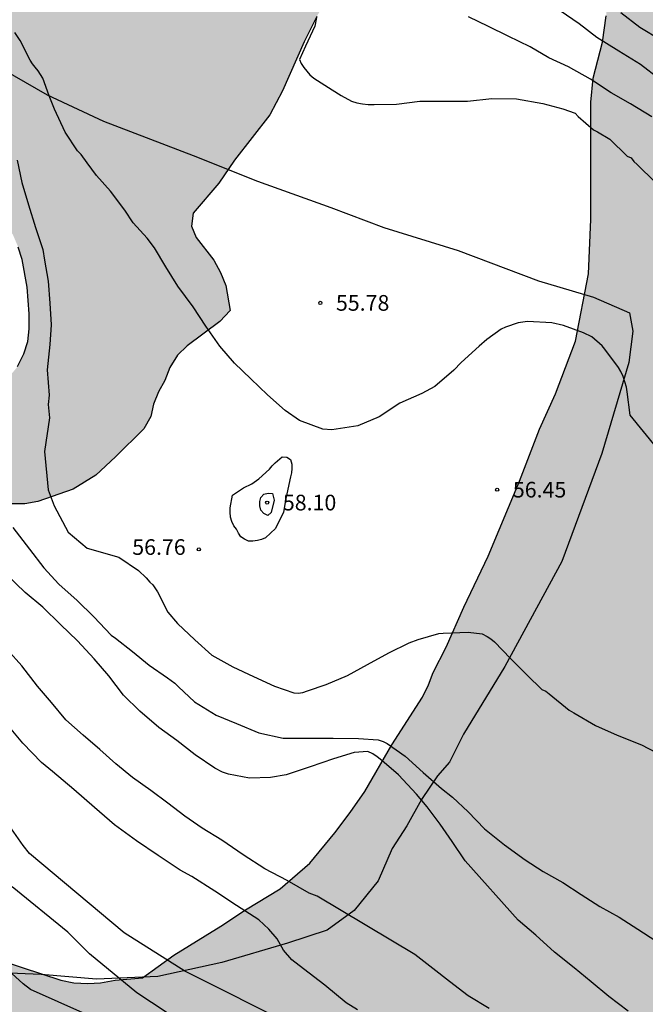
# Model space of a CAD drawing. Units: metres. Extents: x 575044 to 575394, y 4795040 to 4795291.
# Drawn here: x 575157 to 575187, y 4795201 to 4795248 of the extents above; entities that cross this region are included whole.
import ezdxf

# ---------------------------------------------------------------- set-up
doc = ezdxf.new("R2010")
doc.units = ezdxf.units.M
for name, color, linetype in [('020104', 34, 'Continuous'), ('020204', 9, 'Continuous'), ('020308', 9, 'Continuous'), ('070104', 3, 'Continuous'), ('100106', 63, 'Continuous'), ('990504', 63, 'Continuous')]:
    doc.layers.add(name, color=color, linetype=linetype)
doc.layers.add('020105', color=24, linetype='Continuous', lineweight=30)
doc.styles.add('ARIAL', font='ARIAL.TTF', dxfattribs={"height": 1})

# ---------------------------------------------------------------- blocks, each defined once
blk = doc.blocks.new('COTAPU')
blk.add_circle((0, 0), 0.075)

msp = doc.modelspace()

# ---------------------------------------------------------------- hatches: boundary and pattern name
at = {"layer": '990504'}
msp.add_hatch(color=256, dxfattribs=at).paths.add_polyline_path([(575133.262, 4795207.074), (575133.244, 4795205.918), (575133.194, 4795205.268), (575133.072, 4795204.612), (575132.89, 4795204.06), (575132.166, 4795202.224), (575131.826, 4795200.342), (575131.81, 4795199.698), (575131.858, 4795199.02), (575131.984, 4795198.412), (575132.212, 4795197.796), (575132.566, 4795197.222), (575132.936, 4795196.722), (575133.258, 4795196.166), (575133.506, 4795195.6), (575133.624, 4795194.916), (575133.538, 4795194.356), (575132.68, 4795192.802), (575132.194, 4795191.658), (575131.822, 4795191.112), (575131.562, 4795190.552), (575131.228, 4795189.994), (575130.526, 4795188.92), (575130.348, 4795188.336), (575130.346, 4795187.088), (575130.384, 4795186.482), (575130.575, 4795185.196), (575130.379, 4795184.612), (575130.101, 4795184.086), (575129.937, 4795183.472), (575129.905, 4795182.78), (575130.091, 4795179.109), (575130.411, 4795177.933), (575130.831, 4795176.731), (575131.105, 4795176.173), (575131.457, 4795175.691), (575131.901, 4795175.255), (575132.435, 4795174.853), (575135.253, 4795173.635), (575135.905, 4795173.449), (575137.149, 4795173.013), (575138.383, 4795172.471), (575139.003, 4795172.091), (575140.109, 4795171.267), (575141.237, 4795170.381), (575142.241, 4795169.503), (575143.421, 4795168.759), (575144.055, 4795168.467), (575144.615, 4795168.26), (575145.253, 4795168.246), (575145.941, 4795168.324), (575146.639, 4795168.488), (575147.289, 4795168.734), (575147.797, 4795169.062), (575148.195, 4795169.576), (575148.163, 4795170.208), (575147.831, 4795170.814), (575146.781, 4795172.286), (575146.503, 4795172.884), (575146.359, 4795173.512), (575146.377, 4795174.22), (575146.531, 4795174.844), (575146.899, 4795175.41), (575147.935, 4795176.266), (575148.461, 4795176.6), (575149.035, 4795176.81), (575149.643, 4795176.912), (575150.815, 4795177.352), (575152.353, 4795178.516), (575153.021, 4795179.522), (575153.503, 4795179.9), (575154.197, 4795180.866), (575154.085, 4795181.504), (575153.629, 4795181.87), (575153.011, 4795181.976), (575152.371, 4795181.792), (575151.797, 4795181.482), (575151.151, 4795181.236), (575150.503, 4795181.124), (575149.863, 4795181.142), (575149.255, 4795181.262), (575148.693, 4795181.46), (575148.161, 4795181.75), (575147.127, 4795182.432), (575146.705, 4795182.888), (575145.587, 4795184.474), (575145.235, 4795185.11), (575144.527, 4795186.206), (575143.637, 4795187.162), (575143.083, 4795187.44), (575142.593, 4795187.938), (575141.241, 4795189.528), (575140.905, 4795190.048), (575140.299, 4795191.292), (575140.183, 4795191.99), (575140.191, 4795193.274), (575140.287, 4795193.848), (575140.479, 4795194.45), (575140.677, 4795195.82), (575140.889, 4795196.458), (575140.885, 4795197.062), (575140.629, 4795198.842), (575140.475, 4795199.434), (575139.764, 4795200.622), (575139.504, 4795201.212), (575139.362, 4795201.852), (575139.368, 4795202.552), (575139.496, 4795203.21), (575139.77, 4795203.762), (575140.21, 4795204.242), (575140.808, 4795204.606), (575141.43, 4795204.762), (575142.08, 4795204.752), (575142.738, 4795204.63), (575143.388, 4795204.346), (575143.905, 4795204.027), (575144.365, 4795203.645), (575145.531, 4795202.192), (575146.017, 4795201.742), (575146.457, 4795201.402), (575146.963, 4795201.154), (575147.549, 4795201.07), (575148.105, 4795201.109), (575148.661, 4795201.227), (575149.265, 4795201.447), (575150.333, 4795201.911), (575152.707, 4795203.079), (575153.327, 4795203.283), (575154.551, 4795203.517), (575155.239, 4795203.459), (575158.993, 4795202.235), (575159.609, 4795202.103), (575160.281, 4795202.073), (575160.885, 4795202.103), (575161.593, 4795202.223), (575162.897, 4795202.339), (575164.393, 4795203.421), (575166.645, 4795204.813), (575167.819, 4795205.589), (575169.479, 4795206.595), (575170.905, 4795207.835), (575172.093, 4795209.277), (575172.839, 4795210.251), (575173.531, 4795211.263), (575174.821, 4795213.495), (575176.287, 4795215.776), (575176.581, 4795216.364), (575176.807, 4795216.954), (575177.415, 4795218.164), (575178.267, 4795220.074), (575179.439, 4795222.514), (575180.935, 4795226.114), (575181.893, 4795228.59), (575182.647, 4795230.286), (575183.615, 4795232.808), (575184.233, 4795236.026), (575184.349, 4795238.634), (575184.347, 4795244.243), (575184.447, 4795245.385), (575184.901, 4795247.119), (575185.083, 4795248.379), (575185.095, 4795248.831), (575184.723, 4795250.585), (575183.791, 4795253.283), (575183.327, 4795254.867), (575182.746, 4795257.155), (575182.68, 4795257.763), (575182.7, 4795258.381), (575182.812, 4795258.991), (575182.854, 4795259.567), (575182.874, 4795260.799), (575183.086, 4795262.555), (575183.344, 4795263.959), (575183.588, 4795264.503), (575184, 4795265.047), (575184.474, 4795265.519), (575184.982, 4795265.867), (575185.558, 4795266.165), (575186.19, 4795266.387), (575186.822, 4795266.515), (575190.182, 4795266.657), (575195.393, 4795266.615), (575196.757, 4795266.701), (575198.147, 4795266.881), (575199.541, 4795266.997), (575202.085, 4795267.062), (575203.385, 4795266.99), (575204.629, 4795266.72), (575205.927, 4795266.28), (575210.665, 4795264.042), (575211.359, 4795263.838), (575212.635, 4795263.318), (575213.925, 4795262.856), (575215.201, 4795262.47), (575216.455, 4795262.156), (575219.877, 4795261.794), (575223.518, 4795261.184), (575224.216, 4795261.154), (575225.524, 4795261.208), (575226.184, 4795261.366), (575226.748, 4795261.558), (575227.372, 4795261.884), (575227.85, 4795262.212), (575228.708, 4795263.106), (575228.764, 4795263.756), (575228.652, 4795264.334), (575228.412, 4795264.896), (575228.004, 4795265.382), (575227.454, 4795265.802), (575226.85, 4795266.006), (575226.142, 4795266.044), (575223.475, 4795266.044), (575222.177, 4795266.224), (575221.537, 4795266.57), (575220.979, 4795266.958), (575220.429, 4795267.424), (575220.009, 4795267.92), (575219.719, 4795268.528), (575219.673, 4795269.196), (575219.807, 4795269.806), (575220.271, 4795270.996), (575221.349, 4795272.626), (575221.923, 4795273.736), (575222.315, 4795274.348), (575223.711, 4795276.86), (575224.407, 4795277.998), (575225.463, 4795280.274), (575226.073, 4795281.33), (575226.861, 4795282.391), (575227.311, 4795282.831), (575228.437, 4795283.327), (575228.975, 4795283.495), (575230.117, 4795283.483), (575230.643, 4795283.337), (575231.275, 4795283.073), (575233.439, 4795281.941), (575236.776, 4795279.653), (575238.282, 4795278.315), (575238.818, 4795277.987), (575239.382, 4795277.769), (575239.938, 4795277.343), (575240.512, 4795277.009), (575241.694, 4795276.395), (575242.23, 4795276.057), (575244.592, 4795274.897), (575245.196, 4795274.783), (575245.804, 4795274.577), (575247.052, 4795274.053), (575247.73, 4795273.867), (575248.388, 4795273.787), (575249.1, 4795273.821), (575249.784, 4795273.957), (575251.01, 4795274.473), (575252.284, 4795275.079), (575253.91, 4795275.721), (575257.658, 4795276.665), (575258.316, 4795276.699), (575260.194, 4795276.697), (575261.546, 4795276.537), (575262.248, 4795276.353), (575264.058, 4795275.493), (575265.696, 4795274.385), (575266.164, 4795273.977), (575268.407, 4795271.413), (575268.985, 4795270.955), (575269.443, 4795270.445), (575269.801, 4795269.909), (575270.439, 4795268.775), (575271.587, 4795267.013), (575272.773, 4795264.685), (575273.237, 4795263.469), (575273.353, 4795262.875), (575273.681, 4795261.615), (575273.723, 4795260.975), (575273.707, 4795259.621), (575273.545, 4795257.205), (575273.291, 4795255.857), (575272.197, 4795252.131), (575271.593, 4795250.409), (575271.365, 4795249.203), (575271.379, 4795247.404), (575271.195, 4795244.368), (575271.077, 4795243.19), (575271.005, 4795241.514), (575270.569, 4795239.128), (575270.395, 4795237.892), (575270.223, 4795237.258), (575269.849, 4795234.888), (575269.799, 4795233.556), (575269.571, 4795231.658), (575269.476, 4795226.644), (575269.58, 4795225.418), (575269.834, 4795224.818), (575270.168, 4795224.308), (575270.62, 4795223.866), (575271.162, 4795223.516), (575271.812, 4795223.38), (575272.45, 4795223.398), (575273.052, 4795223.36), (575274.354, 4795223.408), (575275.08, 4795223.53), (575275.73, 4795223.754), (575277.536, 4795224.614), (575278.106, 4795224.832), (575279.328, 4795225.452), (575279.838, 4795225.81), (575280.794, 4795226.6), (575281.142, 4795227.196), (575281.322, 4795227.744), (575281.418, 4795228.342), (575281.418, 4795230.086), (575281.48, 4795230.62), (575281.81, 4795231.084), (575282.626, 4795231.982), (575283.12, 4795232.288), (575284.208, 4795232.788), (575284.83, 4795232.934), (575285.478, 4795232.94), (575287.354, 4795232.456), (575287.93, 4795232.172), (575288.964, 4795231.484), (575289.546, 4795231.172), (575290.218, 4795231.254), (575290.786, 4795231.454), (575291.314, 4795231.828), (575291.698, 4795232.32), (575291.938, 4795232.869), (575292.26, 4795234.787), (575292.416, 4795235.413), (575292.686, 4795235.917), (575293.542, 4795237.021), (575294.062, 4795237.527), (575295.108, 4795238.453), (575295.702, 4795238.769), (575296.988, 4795239.235), (575297.716, 4795239.281), (575298.35, 4795239.199), (575298.946, 4795238.815), (575299.31, 4795238.309), (575299.564, 4795237.777), (575299.69, 4795237.181), (575299.692, 4795236.601), (575299.59, 4795235.417), (575299.372, 4795234.781), (575299.092, 4795234.177), (575297.392, 4795230.747), (575297.286, 4795229.531), (575297.284, 4795228.424), (575297.612, 4795227.986), (575298.092, 4795227.664), (575298.684, 4795227.54), (575299.224, 4795227.643), (575300.482, 4795227.667), (575301.08, 4795227.349), (575301.55, 4795226.909), (575301.863, 4795226.389), (575301.987, 4795225.857), (575301.895, 4795225.289), (575301.221, 4795223.504), (575300.901, 4795222.36), (575301.029, 4795221.776), (575301.233, 4795221.23), (575301.739, 4795220.186), (575302.669, 4795218.022), (575302.841, 4795217.48), (575302.963, 4795216.904), (575303.103, 4795215.756), (575303.021, 4795214.43), (575302.815, 4795213.846), (575302.569, 4795213.324), (575301.899, 4795212.358), (575301.523, 4795211.878), (575301.069, 4795211.404), (575300.531, 4795211.16), (575299.387, 4795210.846), (575298.787, 4795210.582), (575297.693, 4795209.954), (575297.145, 4795209.718), (575296.113, 4795209.066), (575293.955, 4795206.788), (575293.787, 4795206.214), (575294.193, 4795205.752), (575295.941, 4795204.89), (575296.547, 4795204.906), (575298.491, 4795205.28), (575299.887, 4795205.39), (575301.285, 4795205.586), (575302.699, 4795205.664), (575303.381, 4795205.596), (575303.977, 4795205.438), (575304.869, 4795204.724), (575306.449, 4795203.88), (575308.833, 4795202.462), (575310.053, 4795201.792), (575311.773, 4795200.892), (575313.017, 4795200.308), (575315.347, 4795199.054), (575316.548, 4795198.486), (575317.804, 4795197.968), (575319.584, 4795197.018), (575320.776, 4795196.438), (575322.382, 4795195.404), (575322.92, 4795195.128), (575323.982, 4795194.438), (575325.216, 4795193.088), (575326.016, 4795192.332), (575326.654, 4795191.412), (575326.764, 4795190.814), (575326.782, 4795190.228), (575326.558, 4795189.652), (575326.25, 4795189.062), (575325.6, 4795188.006), (575325.396, 4795187.412), (575325.442, 4795186.87), (575325.57, 4795186.29), (575325.808, 4795184.602), (575326.674, 4795182.34), (575326.938, 4795181.332), (575327.346, 4795179.084), (575327.604, 4795178.042), (575328.488, 4795175.274), (575329, 4795174.262), (575330.314, 4795172.112), (575330.821, 4795171.032), (575331.689, 4795168.834), (575332.005, 4795167.604), (575331.877, 4795166.945), (575331.687, 4795166.377), (575331.379, 4795165.791), (575331.005, 4795165.261), (575330.029, 4795164.387), (575328.407, 4795163.093), (575326.235, 4795161.697), (575325.251, 4795160.895), (575323.985, 4795159.377), (575323.037, 4795158.401), (575321.491, 4795157.077), (575320.475, 4795156.145), (575319.383, 4795155.409), (575318.309, 4795154.507), (575317.813, 4795154.157), (575314.896, 4795152.685), (575313.044, 4795152.081), (575311.734, 4795151.755), (575309.346, 4795151.039), (575308.696, 4795150.759), (575307.52, 4795150.168), (575306.316, 4795149.652), (575305.674, 4795149.522), (575305.286, 4795148.984), (575304.964, 4795148.442), (575304.386, 4795147.276), (575304.066, 4795146.034), (575304.246, 4795145.46), (575304.526, 4795144.826), (575304.712, 4795144.228), (575304.816, 4795143.666), (575304.844, 4795143.034), (575304.702, 4795142.406), (575304.52, 4795141.84), (575304.242, 4795141.304), (575303.306, 4795140.382), (575302.938, 4795139.92), (575302.904, 4795139.334), (575303.802, 4795137.784), (575304.635, 4795136.054), (575304.837, 4795135.448), (575304.837, 4795134.772), (575304.575, 4795134.188), (575304.179, 4795133.76), (575303.701, 4795133.398), (575303.101, 4795133.06), (575302.463, 4795132.798), (575301.851, 4795132.816), (575301.21, 4795133.016), (575299.318, 4795133.844), (575298.788, 4795134.178), (575297.636, 4795134.79), (575296.966, 4795134.802), (575296.396, 4795134.556), (575295.902, 4795134.13), (575295.442, 4795133.642), (575295.238, 4795133.1), (575295.254, 4795131.406), (575295.078, 4795130.21), (575294.868, 4795129.558), (575294.582, 4795129.036), (575294.054, 4795127.814), (575293.786, 4795127.306), (575293.1, 4795126.238), (575292.272, 4795125.121), (575291.798, 4795124.775), (575291.15, 4795124.523), (575290.528, 4795124.441), (575289.19, 4795124.479), (575288.518, 4795124.571), (575287.946, 4795124.733), (575287.338, 4795125.031), (575286.836, 4795125.453), (575286.418, 4795125.925), (575285.606, 4795126.949), (575283.016, 4795130.025), (575280.492, 4795133.161), (575277.946, 4795135.539), (575276.834, 4795136.395), (575275.096, 4795137.435), (575274.428, 4795137.685), (575273.826, 4795137.839), (575266.757, 4795137.861), (575265.779, 4795137.851), (575265.369, 4795137.711), (575265.135, 4795137.363), (575265.169, 4795137.025), (575265.415, 4795136.663), (575265.591, 4795136.313), (575265.773, 4795135.165), (575266.708, 4795132.767), (575267.602, 4795129.847), (575268.242, 4795127.389), (575268.59, 4795126.207), (575269, 4795125.019), (575269.254, 4795123.887), (575269.472, 4795122.641), (575269.834, 4795119.343), (575270.038, 4795118.769), (575270.554, 4795117.567), (575270.892, 4795116.955), (575271.574, 4795115.815), (575272.398, 4795114.803), (575274.342, 4795112.943), (575275.912, 4795111.551), (575276.862, 4795110.757), (575277.99, 4795109.893), (575279.966, 4795108.129), (575282.171, 4795106.635), (575283.263, 4795105.797), (575284.421, 4795105.179), (575285.725, 4795104.689), (575289.389, 4795103.051), (575294.705, 4795101.569), (575295.985, 4795101.127), (575297.149, 4795100.661), (575298.275, 4795100.179), (575298.757, 4795099.817), (575299.817, 4795099.127), (575300.413, 4795098.871), (575301.067, 4795098.657), (575302.309, 4795098.105), (575303.471, 4795097.541), (575306.895, 4795095.697), (575310.55, 4795094.307), (575313.084, 4795093.169), (575314.246, 4795092.723), (575315.47, 4795092.137), (575317.129, 4795091.533), (575318.995, 4795091.049), (575319.627, 4795091.047), (575320.315, 4795091.107), (575321.565, 4795091.331), (575322.783, 4795091.455), (575324.049, 4795091.419), (575324.647, 4795091.197), (575325.125, 4795090.781), (575325.505, 4795090.201), (575325.553, 4795089.545), (575325.511, 4795088.879), (575325.737, 4795087.629), (575326.155, 4795087.125), (575326.651, 4795086.631), (575327.175, 4795086.265), (575327.751, 4795086.047), (575329.101, 4795085.741), (575329.715, 4795085.831), (575330.447, 4795085.837), (575331.113, 4795085.631), (575331.533, 4795085.183), (575331.755, 4795084.601), (575332.367, 4795083.481), (575332.825, 4795083.077), (575333.413, 4795082.899), (575333.982, 4795082.801), (575334.616, 4795082.785), (575335.882, 4795083.059), (575337.354, 4795083.433), (575338.616, 4795083.847), (575339.184, 4795084.103), (575340.302, 4795084.707), (575341.65, 4795085.503), (575344.122, 4795086.759), (575348.744, 4795089.336), (575350.902, 4795090.64), (575351.466, 4795090.926), (575352.572, 4795091.63), (575353.578, 4795092.418), (575354.506, 4795093.284), (575356.36, 4795094.906), (575358.46, 4795096.866), (575359.428, 4795097.994), (575359.568, 4795098.646), (575359.53, 4795099.306), (575359.42, 4795099.996), (575359.49, 4795100.592), (575359.754, 4795101.206), (575360.284, 4795101.698), (575360.808, 4795102.026), (575361.366, 4795102.248), (575362.006, 4795102.242), (575362.682, 4795102.05), (575365.418, 4795101.042), (575366.04, 4795101.038), (575367.494, 4795101.174), (575368.974, 4795101.494), (575369.628, 4795101.752), (575370.09, 4795102.192), (575370.274, 4795102.854), (575370.088, 4795103.549), (575369.66, 4795104.785), (575369.37, 4795106.095), (575369.042, 4795107.261), (575368.61, 4795107.829), (575367.952, 4795108.373), (575365.542, 4795110.111), (575364.074, 4795111.445), (575363.18, 4795112.451), (575362.276, 4795114.271), (575361.214, 4795116.775), (575360.585, 4795118.693), (575360.103, 4795120.011), (575359.761, 4795120.619), (575359.257, 4795121.219), (575357.543, 4795122.339), (575356.611, 4795123.117), (575356.243, 4795123.707), (575356.015, 4795124.311), (575355.869, 4795124.899), (575355.529, 4795125.343), (575354.939, 4795125.713), (575354.343, 4795125.987), (575353.329, 4795126.769), (575352.781, 4795127.135), (575352.013, 4795127.939), (575351.787, 4795128.479), (575351.639, 4795129.087), (575351.719, 4795129.727), (575351.731, 4795130.341), (575351.887, 4795130.893), (575352.095, 4795131.433), (575352.649, 4795132.545), (575352.827, 4795133.119), (575352.879, 4795133.839), (575352.733, 4795134.551), (575352.303, 4795135.039), (575351.739, 4795135.303), (575351.179, 4795135.275), (575350.223, 4795134.665), (575349.697, 4795134.399), (575349.155, 4795134.339), (575348.499, 4795134.479), (575348.033, 4795134.805), (575347.603, 4795135.239), (575347.287, 4795135.735), (575347.183, 4795136.341), (575347.685, 4795138.779), (575347.931, 4795140.803), (575348.249, 4795142.537), (575348.319, 4795143.865), (575348.513, 4795145.575), (575348.517, 4795146.451), (575348.363, 4795147.445), (575348.343, 4795147.965), (575348.248, 4795148.615), (575348.248, 4795149.249), (575348.33, 4795149.801), (575348.54, 4795150.385), (575348.848, 4795150.983), (575349.264, 4795151.433), (575350.228, 4795152.329), (575351.306, 4795153.012), (575351.818, 4795153.408), (575352.361, 4795153.668), (575353.667, 4795154.132), (575354.253, 4795154.296), (575354.851, 4795154.406), (575355.493, 4795154.408), (575356.211, 4795154.256), (575356.821, 4795153.83), (575357.247, 4795153.406), (575357.371, 4795152.864), (575356.971, 4795152.338), (575356.379, 4795151.868), (575354.819, 4795150.918), (575354.499, 4795150.452), (575354.273, 4795149.859), (575354.191, 4795149.313), (575354.257, 4795148.781), (575354.451, 4795148.345), (575354.709, 4795147.913), (575355.477, 4795147.377), (575356.527, 4795146.833), (575356.957, 4795146.473), (575358.511, 4795143.903), (575359.479, 4795141.761), (575359.899, 4795140.693), (575360.239, 4795139.513), (575360.649, 4795138.297), (575361.449, 4795136.451), (575362.065, 4795135.353), (575362.915, 4795134.145), (575363.451, 4795133.047), (575364.611, 4795131.247), (575365.259, 4795130.055), (575365.703, 4795129.349), (575366.135, 4795128.767), (575367.992, 4795126.409), (575368.486, 4795125.925), (575369.404, 4795125.133), (575369.858, 4795124.805), (575370.742, 4795123.935), (575371.95, 4795123.085), (575373.8, 4795122.327), (575374.43, 4795122.009), (575376.586, 4795120.799), (575377.604, 4795120.185), (575378.708, 4795119.669), (575379.336, 4795119.445), (575379.906, 4795119.145), (575381.114, 4795118.357), (575381.982, 4795117.521), (575382.354, 4795117.091), (575382.528, 4795116.555), (575382.35, 4795115.989), (575382.022, 4795115.433), (575381.848, 4795114.877), (575381.88, 4795114.299), (575382.274, 4795113.843), (575382.814, 4795113.575), (575383.466, 4795113.465), (575384.056, 4795113.449), (575386.074, 4795113.595), (575386.742, 4795113.533), (575388.804, 4795112.963), (575389.436, 4795112.687), (575390.458, 4795112.009), (575391.445, 4795111.245), (575391.877, 4795110.825), (575392.697, 4795109.693), (575393.043, 4795109.141), (575394.371, 4795107.707), (575394.37, 4795040.351), (575121.619, 4795040.357), (575121.299, 4795041.295), (575121.011, 4795041.869), (575120.121, 4795043.329), (575119.341, 4795044.353), (575119.097, 4795044.897), (575118.915, 4795045.421), (575118.577, 4795046.465), (575118.493, 4795047.414), (575118.113, 4795048.464), (575117.757, 4795050.002), (575117.805, 4795051.17), (575117.909, 4795051.718), (575118.141, 4795052.31), (575118.401, 4795052.838), (575118.801, 4795053.36), (575119.101, 4795053.86), (575119.339, 4795054.432), (575119.619, 4795054.942), (575119.773, 4795055.44), (575119.779, 4795055.926), (575119.489, 4795056.33), (575119.377, 4795056.796), (575119.371, 4795057.954), (575119.481, 4795058.472), (575119.667, 4795058.974), (575119.947, 4795059.382), (575120.109, 4795059.772), (575120.331, 4795060.11), (575121.319, 4795060.282), (575123.441, 4795060.282), (575124.001, 4795060.25), (575125.499, 4795059.63), (575127.101, 4795059.17), (575128.013, 4795059.31), (575128.789, 4795059.68), (575129.221, 4795059.832), (575129.527, 4795060.076), (575130.199, 4795060.89), (575130.415, 4795061.486), (575130.527, 4795062.12), (575130.739, 4795062.752), (575130.639, 4795063.368), (575130.379, 4795063.918), (575130.189, 4795064.452), (575129.865, 4795065.034), (575129.447, 4795065.54), (575127.625, 4795067.304), (575127.197, 4795067.684), (575126.205, 4795068.412), (575125.113, 4795068.81), (575123.407, 4795069.342), (575122.761, 4795069.42), (575122.119, 4795069.42), (575121.517, 4795069.362), (575120.967, 4795069.168), (575120.481, 4795068.924), (575120.071, 4795068.566), (575119.395, 4795067.784), (575118.599, 4795067.01), (575117.653, 4795066.264), (575117.131, 4795065.956), (575115.955, 4795065.748), (575114.821, 4795065.708), (575114.189, 4795065.616), (575113.601, 4795065.506), (575113.017, 4795065.304), (575111.821, 4795065.016), (575111.233, 4795064.944), (575110.603, 4795064.994), (575110.007, 4795065.222), (575109.421, 4795065.55), (575109.132, 4795066.014), (575109.11, 4795066.604), (575109.266, 4795067.756), (575109.406, 4795068.322), (575110.076, 4795070.024), (575110.662, 4795071.044), (575110.506, 4795071.636), (575110.056, 4795072.048), (575109.49, 4795072.248), (575108.832, 4795072.296), (575108.228, 4795072.196), (575107.664, 4795071.96), (575107.082, 4795071.65), (575106.588, 4795071.242), (575106.266, 4795070.772), (575106.054, 4795070.176), (575105.92, 4795069.596), (575105.754, 4795068.466), (575105.648, 4795067.292), (575105.648, 4795066.698), (575105.59, 4795066.048), (575105.296, 4795065.512), (575104.778, 4795065.122), (575104.216, 4795064.904), (575103.392, 4795063.19), (575102.756, 4795062.08), (575102.484, 4795061.518), (575101.812, 4795060.41), (575101.55, 4795059.886), (575101.374, 4795059.247), (575102.446, 4795057.169), (575102.278, 4795056.619), (575101.334, 4795056.011), (575100.926, 4795055.695), (575100.67, 4795055.233), (575100.357, 4795053.497), (575100.207, 4795052.351), (575099.939, 4795051.841), (575099.789, 4795051.273), (575099.773, 4795050.607), (575100.895, 4795047.101), (575100.929, 4795046.505), (575100.829, 4795045.917), (575100.527, 4795045.369), (575100.073, 4795044.879), (575099.443, 4795044.637), (575098.797, 4795044.611), (575098.145, 4795044.697), (575097.541, 4795044.887), (575096.951, 4795045.127), (575096.353, 4795045.183), (575095.731, 4795045.087), (575095.259, 4795044.701), (575094.901, 4795044.243), (575095.149, 4795043.691), (575096.375, 4795042.227), (575098.103, 4795040.357), (575044.38, 4795040.358), (575044.381, 4795107.972), (575044.8, 4795108.176), (575045.344, 4795108.284), (575047.838, 4795108.354), (575048.358, 4795108.722), (575048.696, 4795109.244), (575048.988, 4795109.768), (575049.032, 4795110.422), (575048.796, 4795111.036), (575048.42, 4795111.528), (575047.94, 4795111.992), (575046.85, 4795112.81), (575046.274, 4795112.94), (575045.68, 4795112.958), (575044.518, 4795113.088), (575044.381, 4795113.139), (575044.383, 4795191.018), (575044.988, 4795193.696), (575045.022, 4795194.226), (575044.92, 4795194.784), (575044.383, 4795196.372), (575044.384, 4795249.969), (575045.085, 4795250.098), (575046.031, 4795250.382), (575046.967, 4795250.878), (575047.305, 4795251.292), (575047.315, 4795251.762), (575046.863, 4795252.63), (575045.627, 4795254.468), (575044.384, 4795255.897), (575044.385, 4795278.752), (575045.164, 4795278.839), (575046.28, 4795279.109), (575046.754, 4795279.311), (575047.208, 4795279.641), (575047.562, 4795280.053), (575047.724, 4795280.527), (575047.724, 4795284.615), (575047.778, 4795285.337), (575048.314, 4795287.029), (575048.696, 4795287.761), (575050.07, 4795289.729), (575050.547, 4795290.351), (575126.653, 4795290.349), (575126.894, 4795290.185), (575128.632, 4795287.451), (575129.044, 4795286.927), (575129.51, 4795286.503), (575130.562, 4795285.681), (575131.156, 4795285.279), (575132.232, 4795284.643), (575132.83, 4795284.517), (575133.494, 4795284.541), (575134.186, 4795284.737), (575134.699, 4795285.095), (575135.05, 4795285.675), (575135.646, 4795287.523), (575136.024, 4795288.855), (575136.523, 4795290.349), (575162.22, 4795290.349), (575162.999, 4795290.031), (575164.111, 4795289.461), (575164.645, 4795289.121), (575165.177, 4795288.717), (575167.497, 4795287.245), (575169.143, 4795286.019), (575170.126, 4795285.175), (575170.548, 4795284.617), (575170.864, 4795284.073), (575171.078, 4795283.487), (575171.25, 4795282.855), (575171.452, 4795281.669), (575171.418, 4795277.817), (575171.156, 4795277.215), (575170.812, 4795276.717), (575170.388, 4795276.243), (575169.878, 4795275.869), (575169.26, 4795275.671), (575168.648, 4795275.637), (575166.03, 4795275.627), (575164.76, 4795275.695), (575164.094, 4795275.919), (575163.548, 4795276.191), (575162.987, 4795276.559), (575162.521, 4795276.907), (575160.735, 4795278.597), (575160.185, 4795278.985), (575159.589, 4795279.321), (575159.019, 4795279.579), (575158.459, 4795279.701), (575157.851, 4795279.575), (575157.337, 4795279.221), (575156.339, 4795278.343), (575154.559, 4795276.411), (575153.665, 4795275.363), (575153.133, 4795274.885), (575149.253, 4795272.227), (575148.757, 4795271.833), (575147.065, 4795270.742), (575146.139, 4795269.9), (575145.049, 4795268.418), (575145.099, 4795267.806), (575145.575, 4795267.372), (575146.133, 4795267.032), (575146.713, 4795266.752), (575147.873, 4795266.31), (575149.139, 4795266.008), (575150.411, 4795265.858), (575151.635, 4795265.806), (575152.905, 4795265.93), (575155.421, 4795266.031), (575156.034, 4795266.099), (575157.228, 4795266.131), (575158.414, 4795265.993), (575159.614, 4795265.701), (575162.724, 4795265.261), (575165.296, 4795264.983), (575165.894, 4795264.839), (575169.906, 4795263.077), (575171.39, 4795261.929), (575172.272, 4795261.073), (575172.692, 4795260.571), (575172.99, 4795260.063), (575173.178, 4795259.549), (575173.216, 4795259.029), (575173.534, 4795257.845), (575173.534, 4795257.285), (575173.34, 4795254.879), (575172.652, 4795251.978), (575172.57, 4795251.35), (575171.862, 4795249.426), (575171.23, 4795248.336), (575170.636, 4795247.138), (575169.596, 4795244.792), (575168.99, 4795243.646), (575167.306, 4795241.462), (575166.554, 4795240.366), (575165.324, 4795238.94), (575165.244, 4795238.314), (575165.472, 4795237.764), (575166.306, 4795236.684), (575166.632, 4795236.092), (575166.888, 4795235.47), (575167.093, 4795234.282), (575166.597, 4795233.746), (575165.032, 4795232.584), (575164.568, 4795232.13), (575164.212, 4795231.552), (575163.964, 4795230.918), (575163.672, 4795230.378), (575163.423, 4795229.796), (575163.299, 4795229.204), (575162.957, 4795228.618), (575161.601, 4795227.27), (575160.66, 4795226.403), (575159.59, 4795225.733), (575157.894, 4795225.133), (575157.264, 4795225.023), (575156.606, 4795225.023), (575154.832, 4795224.875), (575154.202, 4795224.879), (575153.616, 4795225.113), (575153.18, 4795225.535), (575152.756, 4795226.033), (575152.472, 4795226.591), (575152.344, 4795227.257), (575152.48, 4795227.887), (575152.876, 4795228.329), (575154.46, 4795229.609), (575154.998, 4795230.015), (575156.044, 4795230.7), (575156.492, 4795231.07), (575156.928, 4795231.594), (575157.224, 4795232.202), (575157.418, 4795232.788), (575157.486, 4795233.39), (575157.486, 4795234.118), (575157.38, 4795235.392), (575157.15, 4795236.714), (575156.96, 4795237.302), (575156.692, 4795237.92), (575156.286, 4795238.444), (575154.37, 4795240.116), (575153.428, 4795241.092), (575153.11, 4795241.662), (575152.904, 4795242.2), (575152.856, 4795243.512), (575152.712, 4795244.772), (575152.48, 4795245.344), (575152.188, 4795245.882), (575151.806, 4795246.444), (575150.382, 4795248.032), (575149.916, 4795248.458), (575149.416, 4795248.814), (575148.32, 4795249.432), (575147.726, 4795249.318), (575147.148, 4795248.984), (575146.684, 4795248.478), (575146.374, 4795247.974), (575146.274, 4795247.328), (575146.39, 4795246.656), (575146.364, 4795246.046), (575146.126, 4795245.456), (575145.734, 4795244.922), (575144.87, 4795244.024), (575144.362, 4795243.702), (575143.648, 4795243.6), (575142.458, 4795243.85), (575141.898, 4795244.054), (575141.3, 4795244.442), (575140.83, 4795244.974), (575140.492, 4795245.54), (575139.971, 4795246.664), (575139.351, 4795247.864), (575138.635, 4795248.88), (575138.165, 4795249.446), (575137.653, 4795249.96), (575137.129, 4795250.292), (575135.475, 4795251.032), (575134.185, 4795251.378), (575132.809, 4795251.636), (575131.349, 4795251.756), (575128.895, 4795251.708), (575127.571, 4795251.531), (575124.923, 4795250.927), (575122.933, 4795250.793), (575120.849, 4795250.403), (575118.453, 4795249.629), (575117.879, 4795249.393), (575117.511, 4795249.109), (575117.363, 4795248.741), (575117.569, 4795248.359), (575117.641, 4795247.887), (575117.469, 4795247.395), (575116.985, 4795246.327), (575116.551, 4795245.903), (575115.503, 4795245.141), (575115.077, 4795244.745), (575114.697, 4795244.295), (575114.607, 4795243.767), (575114.869, 4795243.237), (575115.399, 4795242.817), (575116.411, 4795242.125), (575117.541, 4795241.525), (575118.189, 4795241.405), (575118.829, 4795241.399), (575120.203, 4795241.513), (575120.889, 4795241.663), (575122.777, 4795242.189), (575124.163, 4795242.415), (575125.393, 4795242.459), (575126.655, 4795242.415), (575127.923, 4795242.181), (575131.585, 4795240.705), (575134.391, 4795238.767), (575134.884, 4795238.379), (575135.298, 4795237.927), (575135.678, 4795237.327), (575136.324, 4795236.093), (575136.444, 4795235.467), (575136.288, 4795234.821), (575136.058, 4795234.203), (575135.292, 4795233.025), (575132.518, 4795229.973), (575132.152, 4795229.483), (575131.472, 4795228.419), (575131.21, 4795227.829), (575131.202, 4795227.205), (575131.436, 4795226.653), (575131.736, 4795226.087), (575132.186, 4795224.945), (575132.286, 4795224.281), (575132.202, 4795223.661), (575131.962, 4795223.103), (575131, 4795221.497), (575130.566, 4795220.289), (575130.586, 4795219.675), (575130.76, 4795219.023), (575132.01, 4795216.745), (575132.188, 4795216.159), (575132.45, 4795214.873), (575132.5, 4795213.755), (575132.598, 4795213.177), (575132.882, 4795212.048), (575133.464, 4795210.214), (575133.684, 4795208.916), (575133.592, 4795208.266), (575133.452, 4795207.66)])

# ---------------------------------------------------------------- linework, layer by layer
at = {"layer": '020104', "flags": 128}
for points, elevation in [([(575187.63, 4795245.34), (575186.724, 4795246.042), (575185.678, 4795246.678), (575184.632, 4795247.334), (575183.78, 4795247.998), (575182.874, 4795248.612)], 53), ([(575185.77, 4795248.534), (575186.69, 4795247.83), (575187.682, 4795247.232)], 52), ([(575187.262, 4795243.54), (575186.232, 4795244.168), (575185.322, 4795244.694), (575184.33, 4795245.35), (575183.272, 4795245.932), (575182.33, 4795246.372), (575181.446, 4795246.888), (575180.392, 4795247.398), (575179.454, 4795247.866), (575178.498, 4795248.332)], 54), ([(575188.638, 4795226.323), (575186.22, 4795229.267), (575186.072, 4795230.387), (575186.04, 4795230.613), (575185.886, 4795231.117), (575185.784, 4795231.349), (575185.67, 4795231.555), (575185.018, 4795232.425), (575184.886, 4795232.591), (575184.382, 4795233.011), (575183.994, 4795233.205), (575183.03, 4795233.555), (575182.48, 4795233.685), (575181.31, 4795233.741), (575180.874, 4795233.685), (575180.264, 4795233.477), (575180.05, 4795233.389), (575179.362, 4795232.893), (575178.994, 4795232.561), (575178.148, 4795231.791), (575177.784, 4795231.421), (575176.878, 4795230.639), (575176.264, 4795230.303), (575175.21, 4795229.837), (575174.226, 4795229.185), (575173.196, 4795228.761), (575171.958, 4795228.559), (575171.526, 4795228.601), (575170.41, 4795229.019), (575169.72, 4795229.489), (575168.87, 4795230.239), (575168.076, 4795230.999), (575167.298, 4795231.751), (575166.596, 4795232.575), (575165.925, 4795233.525), (575165.315, 4795234.457), (575164.585, 4795235.447), (575164.011, 4795236.371), (575163.471, 4795237.275), (575163.129, 4795237.731), (575162.459, 4795238.477), (575162.053, 4795239.077), (575161.373, 4795239.987), (575160.699, 4795240.731), (575160.253, 4795241.343), (575159.961, 4795241.741), (575159.789, 4795241.921), (575159.199, 4795242.805), (575158.689, 4795243.909), (575158.432, 4795244.551), (575158.127, 4795245.392), (575157.903, 4795245.75), (575157.773, 4795245.926), (575157.635, 4795246.072), (575157.521, 4795246.252), (575157.043, 4795247.2), (575156.787, 4795247.572)], 56), ([(575156.899, 4795241.475), (575157.129, 4795240.405), (575157.447, 4795239.331), (575157.781, 4795238.251), (575158.133, 4795237.195), (575158.21, 4795236.687), (575158.386, 4795235.677), (575158.47, 4795234.621), (575158.53, 4795233.595), (575158.46, 4795232.641), (575158.342, 4795231.429), (575158.432, 4795230.231), (575158.388, 4795229.771), (575158.448, 4795229.143), (575158.22, 4795227.522), (575158.386, 4795225.692), (575158.67, 4795224.932), (575159.349, 4795223.664), (575160.249, 4795222.896), (575161.773, 4795222.476), (575162.707, 4795221.83), (575163.067, 4795221.484), (575163.243, 4795221.278), (575163.393, 4795221.144), (575163.618, 4795220.806), (575164.11, 4795219.844), (575164.57, 4795219.292), (575165.404, 4795218.508), (575166.21, 4795217.776), (575167.218, 4795217.228), (575168.21, 4795216.768), (575169.208, 4795216.306), (575170.14, 4795215.974), (575170.342, 4795215.956), (575170.566, 4795215.992), (575170.788, 4795216.082), (575171.678, 4795216.384), (575172.702, 4795216.802), (575173.658, 4795217.329), (575174.688, 4795217.891), (575175.654, 4795218.371), (575176.088, 4795218.535), (575177.074, 4795218.817), (575177.278, 4795218.841), (575178.478, 4795218.885), (575179.142, 4795218.797), (575179.38, 4795218.679), (575179.562, 4795218.563), (575179.73, 4795218.421), (575180.502, 4795217.619), (575181.296, 4795216.819), (575181.998, 4795216.131), (575182.188, 4795216.061), (575182.348, 4795215.937), (575183.3, 4795215.155), (575183.522, 4795215.021), (575184.562, 4795214.423), (575185.6, 4795213.947), (575186.773, 4795213.487), (575187.835, 4795212.925)], 57), ([(575156.705, 4795223.888), (575157.503, 4795222.856), (575158.176, 4795221.956), (575158.896, 4795221.178), (575159.778, 4795220.398), (575160.57, 4795219.614), (575161.408, 4795218.74), (575161.604, 4795218.59), (575162.426, 4795217.96), (575163.218, 4795217.298), (575164.098, 4795216.696), (575164.45, 4795216.442), (575164.618, 4795216.27), (575165.38, 4795215.544), (575166.424, 4795214.912), (575167.402, 4795214.512), (575168.468, 4795214.072), (575169.62, 4795213.808), (575170.786, 4795213.806), (575172.018, 4795213.806), (575173.228, 4795213.792), (575174.172, 4795213.724), (575174.41, 4795213.648), (575174.598, 4795213.552), (575175.462, 4795212.946), (575176.322, 4795212.162), (575177.192, 4795211.408), (575177.728, 4795210.982), (575178.474, 4795210.282), (575179.262, 4795209.466), (575180.216, 4795208.706), (575181.196, 4795207.994), (575182.059, 4795207.424), (575183.007, 4795206.91), (575183.873, 4795206.336), (575184.773, 4795205.762), (575185.691, 4795205.248), (575186.595, 4795204.664), (575187.455, 4795204.104)], 58), ([(575186.121, 4795200.752), (575185.201, 4795201.446), (575184.365, 4795202.142), (575183.537, 4795202.814), (575182.603, 4795203.576), (575181.717, 4795204.38), (575180.867, 4795205.104), (575178.332, 4795207.946), (575177.708, 4795208.87), (575177.132, 4795209.688), (575176.52, 4795210.522), (575175.998, 4795211.134), (575175.138, 4795212.05), (575174.348, 4795212.746), (575174.128, 4795212.924), (575173.908, 4795213.062), (575173.68, 4795213.174), (575173.016, 4795213.122), (575172.038, 4795212.822), (575170.924, 4795212.434), (575169.776, 4795212.052), (575169.026, 4795211.926), (575168.022, 4795211.896), (575167.008, 4795212.084), (575166.724, 4795212.184), (575166.364, 4795212.374), (575165.422, 4795213.012), (575164.548, 4795213.692), (575163.688, 4795214.32), (575162.776, 4795215.094), (575161.996, 4795215.866), (575161.296, 4795216.786), (575160.582, 4795217.602), (575159.79, 4795218.47), (575158.972, 4795219.254), (575158.14, 4795220.086), (575157.294, 4795220.78), (575156.393, 4795221.638)], 59), ([(575173.176, 4795200.802), (575172.644, 4795201.146), (575171.62, 4795201.994), (575170.604, 4795202.774), (575170.044, 4795203.196), (575169.648, 4795203.67), (575169.344, 4795204.21), (575168.942, 4795204.672), (575168.458, 4795205.124), (575167.39, 4795205.796), (575166.352, 4795206.494), (575165.266, 4795207.192), (575164.706, 4795207.486), (575163.648, 4795208.198), (575162.606, 4795208.892), (575161.564, 4795209.668), (575160.6, 4795210.486), (575159.62, 4795211.352), (575158.592, 4795212.218), (575158.066, 4795212.648), (575157.178, 4795213.578), (575156.306, 4795214.626)], 61), ([(575220.398, 4795178.425), (575216.364, 4795178.559), (575213.945, 4795178.799), (575213.471, 4795178.8), (575212.042, 4795179.023), (575207.723, 4795180.219), (575205.412, 4795181.135), (575204.533, 4795181.543), (575204.085, 4795181.68), (575201.413, 4795183.068), (575199.766, 4795184.01), (575185.646, 4795191.12), (575181.209, 4795193.305), (575175.643, 4795196.578), (575171.01, 4795199.418), (575170.231, 4795199.997), (575164.93, 4795202.655), (575162.024, 4795204.492), (575157.488, 4795208.294), (575157.189, 4795208.666), (575155.504, 4795211.064)], 62), ([(575165.477, 4795199.749), (575162.624, 4795201.618), (575160.369, 4795203.488), (575159.333, 4795204.524), (575156.665, 4795206.693)], 63), ([(575160.195, 4795200.605), (575157.535, 4795201.79), (575157.187, 4795202.048), (575155.74, 4795203.363)], 64)]:
    msp.add_lwpolyline(points, dxfattribs=dict(at, elevation=elevation))
for points, elevation in [([(575167.727, 4795225.783), (575168.121, 4795225.975), (575168.457, 4795226.223), (575168.979, 4795226.679), (575169.105, 4795226.841), (575169.245, 4795226.985), (575169.577, 4795227.275), (575169.801, 4795227.257), (575169.983, 4795227.145), (575170.045, 4795226.929), (575170.045, 4795226.711), (575170.023, 4795226.511), (575169.983, 4795226.311), (575169.759, 4795225.279), (575169.645, 4795224.631), (575169.265, 4795223.847), (575168.781, 4795223.403), (575168.593, 4795223.323), (575168.401, 4795223.263), (575168.179, 4795223.233), (575167.973, 4795223.243), (575167.773, 4795223.327), (575167.597, 4795223.447), (575167.483, 4795223.627), (575167.401, 4795223.811), (575167.267, 4795223.973), (575167.171, 4795224.185), (575167.113, 4795224.391), (575167.085, 4795224.619), (575167.085, 4795224.831), (575167.199, 4795225.441)], 57), ([(575169.195, 4795225.205), (575169.051, 4795224.603), (575168.891, 4795224.467), (575168.709, 4795224.567), (575168.567, 4795224.723), (575168.507, 4795224.933), (575168.505, 4795225.135), (575168.567, 4795225.327), (575168.709, 4795225.491), (575168.911, 4795225.537), (575169.111, 4795225.517)], 58)]:
    msp.add_lwpolyline(points, close=True, dxfattribs=dict(at, elevation=elevation))
at = {"layer": '020105', "flags": 128}
for points, elevation in [([(575171.223, 4795248.289), (575171.139, 4795247.877), (575170.693, 4795246.919), (575170.407, 4795246.287), (575170.491, 4795246.097), (575170.621, 4795245.909), (575170.907, 4795245.553), (575171.089, 4795245.397), (575171.963, 4795244.835), (575172.399, 4795244.571), (575172.893, 4795244.295), (575173.155, 4795244.213), (575173.423, 4795244.161), (575173.693, 4795244.137), (575173.985, 4795244.137), (575175.052, 4795244.153), (575176.17, 4795244.287), (575177.222, 4795244.295), (575178.438, 4795244.295), (575179.604, 4795244.427), (575180.788, 4795244.405), (575182.054, 4795244.185), (575183.002, 4795243.927), (575183.6, 4795243.725), (575183.74, 4795243.555), (575184.47, 4795242.923), (575184.658, 4795242.823), (575185.248, 4795242.467), (575186.084, 4795241.657), (575186.27, 4795241.575), (575186.404, 4795241.413), (575186.564, 4795241.255), (575187.418, 4795240.409)], 55), ([(575179.485, 4795200.874), (575178.469, 4795201.472), (575177.581, 4795202.162), (575176.782, 4795202.784), (575175.926, 4795203.454), (575171.256, 4795206.252), (575170.866, 4795206.388), (575169.824, 4795207.004), (575168.75, 4795207.556), (575167.714, 4795208.23), (575166.694, 4795208.936), (575165.752, 4795209.504), (575164.932, 4795210.082), (575164.104, 4795210.694), (575163.298, 4795211.306), (575162.424, 4795211.932), (575161.618, 4795212.58), (575160.854, 4795213.27), (575160.064, 4795213.96), (575159.238, 4795214.694), (575158.544, 4795215.51), (575157.872, 4795216.306), (575157.13, 4795217.276), (575156.438, 4795218.04)], 60)]:
    msp.add_lwpolyline(points, dxfattribs=dict(at, elevation=elevation))
at = {"layer": '070104'}
msp.add_polyline3d([(575154.748, 4795246.658, 57.449), (575158.334, 4795244.588, 56.023), (575161.04, 4795243.332, 55.665), (575165.33, 4795241.688, 55.237), (575168.404, 4795240.468, 55.407), (575171.905, 4795239.21, 55.597), (575174.435, 4795238.24, 55.617), (575177.989, 4795237.15, 55.755), (575181.837, 4795235.69, 55.753), (575184.469, 4795234.914, 55.741), (575186.193, 4795234.164, 55.823), (575186.351, 4795233.282, 55.861), (575186.159, 4795231.782, 56.063), (575184.867, 4795227.436, 56.249), (575182.959, 4795222.258, 56.547), (575180.229, 4795217.236, 56.791), (575178.253, 4795214.004, 56.969), (575177.583, 4795212.659, 57.153), (575177.011, 4795212.009, 57.753), (575176.247, 4795210.875, 58.759), (575175.539, 4795209.621, 59.459), (575174.833, 4795208.535, 59.907), (575174.177, 4795206.975, 60.113), (575173.029, 4795205.559, 60.171), (575171.727, 4795204.629, 60.489), (575169.839, 4795203.995, 60.683), (575166.687, 4795203.077, 61.249), (575163.629, 4795202.399, 61.979), (575160.707, 4795202.273, 62.735), (575158.057, 4795202.495, 63.431), (575152.731, 4795202.725, 64.583)], dxfattribs=at)
at = {"layer": '100106', "elevation": 104.052, "flags": 128}
for points in [[(575155.239, 4795203.459), (575158.993, 4795202.235), (575159.609, 4795202.103), (575160.281, 4795202.073), (575160.885, 4795202.103), (575161.593, 4795202.223), (575162.897, 4795202.339), (575164.393, 4795203.421), (575166.645, 4795204.813), (575167.819, 4795205.589), (575169.479, 4795206.595), (575170.905, 4795207.835), (575172.093, 4795209.277), (575172.839, 4795210.251), (575173.531, 4795211.263), (575174.821, 4795213.495), (575176.287, 4795215.776), (575176.581, 4795216.364), (575176.807, 4795216.954), (575177.415, 4795218.164), (575178.267, 4795220.074), (575179.439, 4795222.514), (575180.935, 4795226.114), (575181.893, 4795228.59), (575182.647, 4795230.286), (575183.615, 4795232.808), (575184.233, 4795236.026), (575184.349, 4795238.634), (575184.347, 4795244.243), (575184.447, 4795245.385), (575184.901, 4795247.119), (575185.083, 4795248.379)], [(575171.23, 4795248.336), (575170.636, 4795247.138), (575169.596, 4795244.792), (575168.99, 4795243.646), (575167.306, 4795241.462), (575166.554, 4795240.366), (575165.324, 4795238.94), (575165.244, 4795238.314), (575165.472, 4795237.764), (575166.306, 4795236.684), (575166.632, 4795236.092), (575166.888, 4795235.47), (575167.093, 4795234.282), (575166.597, 4795233.746), (575165.032, 4795232.584), (575164.568, 4795232.13), (575164.212, 4795231.552), (575163.964, 4795230.918), (575163.672, 4795230.378), (575163.423, 4795229.796), (575163.299, 4795229.204), (575162.957, 4795228.618), (575161.601, 4795227.27), (575160.66, 4795226.403), (575159.59, 4795225.733), (575157.894, 4795225.133), (575157.264, 4795225.023), (575156.606, 4795225.023)], [(575156.928, 4795231.594), (575157.224, 4795232.202), (575157.418, 4795232.788), (575157.486, 4795233.39), (575157.486, 4795234.118), (575157.38, 4795235.392), (575157.15, 4795236.714), (575156.96, 4795237.302)]]:
    msp.add_lwpolyline(points, dxfattribs=at)

# ---------------------------------------------------------------- block references
at = {"layer": '020204', "rotation": 359.9987685839998}
for p in [(575171.401, 4795234.639, 55.778), (575179.863, 4795225.701, 56.454), (575168.863, 4795225.083, 58.1), (575165.593, 4795222.845, 56.758)]:
    msp.add_blockref('COTAPU', p, dxfattribs=at)

# ---------------------------------------------------------------- texts
at = {"layer": '020308', "style": 'ARIAL'}
for s, p in [('55.78', (575172.151, 4795234.264, 55.776)), ('56.45', (575180.613, 4795225.326, 56.452)), ('58.10', (575169.613, 4795224.708, 58.098)), ('56.76', (575162.409, 4795222.581, 56.756))]:
    msp.add_text(s, height=0.75, rotation=359.9988, dxfattribs=at).set_placement(p)

doc.saveas('drawing.dxf')
